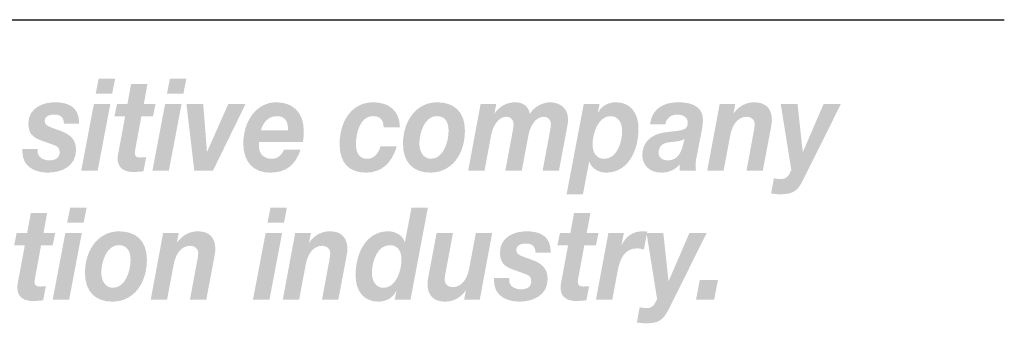
# Model space of a CAD drawing. Extents: x 16 to 200, y 9 to 270.
# Drawn here: x 162 to 200, y 32 to 43 of the extents above; entities that cross this region are included whole.
import ezdxf

# ---------------------------------------------------------------- set-up
doc = ezdxf.new("R2010")
doc.units = 0
doc.header["$MEASUREMENT"] = 0
doc.layers.add('FOREGROUND', color=160, linetype='CONTINUOUS')

# ---------------------------------------------------------------- blocks, each defined once
blk = doc.blocks.new('AI9-BLK63')
at = {"layer": 'FOREGROUND'}
h = blk.add_hatch(color=7, dxfattribs=at)
edge = h.paths.add_edge_path()
edge.add_spline(control_points=[(55.569, 2.048), (55.569, 2.048), (54.943, 2.048), (54.943, 2.048), (54.943, 2.048), (54.802, 1.273), (54.802, 1.273), (54.802, 1.273), (54.401, 1.273), (54.401, 1.273), (54.401, 1.273), (54.304, 0.805), (54.304, 0.805), (54.304, 0.805), (54.714, 0.805), (54.714, 0.805), (54.714, 0.805), (54.459, -0.563), (54.459, -0.563), (54.441, -0.652), (54.428, -0.741), (54.428, -0.805), (54.419, -1.219), (54.732, -1.323), (55.023, -1.323), (55.155, -1.323), (55.287, -1.313), (55.415, -1.298), (55.415, -1.298), (55.52, -0.755), (55.52, -0.755), (55.445, -0.765), (55.371, -0.77), (55.296, -0.77), (55.203, -0.77), (55.084, -0.765), (55.084, -0.582), (55.084, -0.563), (55.093, -0.518), (55.102, -0.464), (55.102, -0.464), (55.335, 0.805), (55.335, 0.805), (55.335, 0.805), (55.78, 0.805), (55.78, 0.805), (55.78, 0.805), (55.877, 1.273), (55.877, 1.273), (55.877, 1.273), (55.428, 1.273), (55.428, 1.273), (55.428, 1.273), (55.569, 2.048), (55.569, 2.048)], knot_values=[0, 0, 0, 0, 1, 1, 1, 2, 2, 2, 3, 3, 3, 4, 4, 4, 5, 5, 5, 6, 6, 6, 7, 7, 7, 8, 8, 8, 9, 9, 9, 10, 10, 10, 11, 11, 11, 12, 12, 12, 13, 13, 13, 14, 14, 14, 15, 15, 15, 16, 16, 16, 17, 17, 17, 18, 18, 18, 18], degree=3, periodic=0)
h = blk.add_hatch(color=7, dxfattribs=at)
edge = h.paths.add_edge_path(flags=16)
edge.add_spline(control_points=[(57.08, 2.246), (57.08, 2.246), (56.45, 2.246), (56.45, 2.246), (56.45, 2.246), (56.335, 1.668), (56.335, 1.668), (56.335, 1.668), (56.965, 1.668), (56.965, 1.668), (56.965, 1.668), (57.08, 2.246), (57.08, 2.246)], knot_values=[0, 0, 0, 0, 1, 1, 1, 2, 2, 2, 3, 3, 3, 4, 4, 4, 4], degree=3, periodic=0)
edge = h.paths.add_edge_path(flags=16)
edge.add_spline(control_points=[(55.78, -1.278), (55.78, -1.278), (56.41, -1.278), (56.41, -1.278), (56.41, -1.278), (56.895, 1.273), (56.895, 1.273), (56.895, 1.273), (56.265, 1.273), (56.265, 1.273), (56.265, 1.273), (55.78, -1.278), (55.78, -1.278)], knot_values=[0, 0, 0, 0, 1, 1, 1, 2, 2, 2, 3, 3, 3, 4, 4, 4, 4], degree=3, periodic=0)
h = blk.add_hatch(color=7, dxfattribs=at)
edge = h.paths.add_edge_path(flags=16)
edge.add_spline(control_points=[(64.749, 2.246), (64.749, 2.246), (64.119, 2.246), (64.119, 2.246), (64.119, 2.246), (64.004, 1.668), (64.004, 1.668), (64.004, 1.668), (64.634, 1.668), (64.634, 1.668), (64.634, 1.668), (64.749, 2.246), (64.749, 2.246)], knot_values=[0, 0, 0, 0, 1, 1, 1, 2, 2, 2, 3, 3, 3, 4, 4, 4, 4], degree=3, periodic=0)
edge = h.paths.add_edge_path(flags=16)
edge.add_spline(control_points=[(63.449, -1.278), (63.449, -1.278), (64.079, -1.278), (64.079, -1.278), (64.079, -1.278), (64.564, 1.273), (64.564, 1.273), (64.564, 1.273), (63.934, 1.273), (63.934, 1.273), (63.934, 1.273), (63.449, -1.278), (63.449, -1.278)], knot_values=[0, 0, 0, 0, 1, 1, 1, 2, 2, 2, 3, 3, 3, 4, 4, 4, 4], degree=3, periodic=0)
h = blk.add_hatch(color=7, dxfattribs=at)
edge = h.paths.add_edge_path()
edge.add_spline(control_points=[(68.687, 0.814), (68.991, 0.814), (69.136, 0.587), (69.136, 0.262), (69.136, -0.178), (68.916, -0.819), (68.449, -0.819), (68.154, -0.819), (68.004, -0.558), (68.004, -0.252), (68.004, 0.197), (68.215, 0.814), (68.687, 0.814)], knot_values=[0, 0, 0, 0, 1, 1, 1, 2, 2, 2, 3, 3, 3, 4, 4, 4, 4], degree=3, periodic=0)
edge = h.paths.add_edge_path(flags=16)
edge.add_spline(control_points=[(68.876, -1.278), (68.876, -1.278), (69.48, -1.278), (69.48, -1.278), (69.48, -1.278), (70.145, 2.246), (70.145, 2.246), (70.145, 2.246), (69.519, 2.246), (69.519, 2.246), (69.519, 2.246), (69.268, 0.933), (69.268, 0.933), (69.268, 0.933), (69.259, 0.933), (69.259, 0.933), (69.162, 1.214), (68.885, 1.343), (68.621, 1.343), (67.779, 1.343), (67.378, 0.499), (67.378, -0.341), (67.378, -0.953), (67.7, -1.348), (68.246, -1.348), (68.524, -1.348), (68.788, -1.229), (68.929, -0.953), (68.929, -0.953), (68.938, -0.963), (68.938, -0.963), (68.938, -0.963), (68.876, -1.278), (68.876, -1.278)], knot_values=[0, 0, 0, 0, 1, 1, 1, 2, 2, 2, 3, 3, 3, 4, 4, 4, 5, 5, 5, 6, 6, 6, 7, 7, 7, 8, 8, 8, 9, 9, 9, 10, 10, 10, 11, 11, 11, 11], degree=3, periodic=0)
h = blk.add_hatch(color=7, dxfattribs=at)
edge = h.paths.add_edge_path()
edge.add_spline(control_points=[(76.369, 2.048), (76.369, 2.048), (75.743, 2.048), (75.743, 2.048), (75.743, 2.048), (75.602, 1.273), (75.602, 1.273), (75.602, 1.273), (75.201, 1.273), (75.201, 1.273), (75.201, 1.273), (75.104, 0.805), (75.104, 0.805), (75.104, 0.805), (75.514, 0.805), (75.514, 0.805), (75.514, 0.805), (75.258, -0.563), (75.258, -0.563), (75.241, -0.652), (75.228, -0.741), (75.228, -0.805), (75.219, -1.219), (75.532, -1.323), (75.822, -1.323), (75.954, -1.323), (76.087, -1.313), (76.214, -1.298), (76.214, -1.298), (76.32, -0.755), (76.32, -0.755), (76.245, -0.765), (76.17, -0.77), (76.096, -0.77), (76.003, -0.77), (75.884, -0.765), (75.884, -0.582), (75.884, -0.563), (75.893, -0.518), (75.902, -0.464), (75.902, -0.464), (76.135, 0.805), (76.135, 0.805), (76.135, 0.805), (76.58, 0.805), (76.58, 0.805), (76.58, 0.805), (76.677, 1.273), (76.677, 1.273), (76.677, 1.273), (76.228, 1.273), (76.228, 1.273), (76.228, 1.273), (76.369, 2.048), (76.369, 2.048)], knot_values=[0, 0, 0, 0, 1, 1, 1, 2, 2, 2, 3, 3, 3, 4, 4, 4, 5, 5, 5, 6, 6, 6, 7, 7, 7, 8, 8, 8, 9, 9, 9, 10, 10, 10, 11, 11, 11, 12, 12, 12, 13, 13, 13, 14, 14, 14, 15, 15, 15, 16, 16, 16, 17, 17, 17, 18, 18, 18, 18], degree=3, periodic=0)
h = blk.add_hatch(color=7, dxfattribs=at)
edge = h.paths.add_edge_path()
edge.add_spline(control_points=[(57.643, -0.247), (57.643, 0.183), (57.846, 0.814), (58.304, 0.814), (58.63, 0.814), (58.762, 0.592), (58.762, 0.252), (58.762, -0.178), (58.56, -0.819), (58.093, -0.819), (57.798, -0.819), (57.643, -0.548), (57.643, -0.247)], knot_values=[0, 0, 0, 0, 1, 1, 1, 2, 2, 2, 3, 3, 3, 4, 4, 4, 4], degree=3, periodic=0)
edge = h.paths.add_edge_path(flags=16)
edge.add_spline(control_points=[(57.018, -0.247), (57.018, -0.977), (57.427, -1.348), (58.062, -1.348), (58.89, -1.348), (59.388, -0.637), (59.388, 0.262), (59.388, 0.997), (58.952, 1.343), (58.326, 1.343), (57.516, 1.343), (57.018, 0.617), (57.018, -0.247)], knot_values=[0, 0, 0, 0, 1, 1, 1, 2, 2, 2, 3, 3, 3, 4, 4, 4, 4], degree=3, periodic=0)
h = blk.add_hatch(color=7, dxfattribs=at)
edge = h.paths.add_edge_path()
edge.add_spline(control_points=[(59.534, -1.278), (59.534, -1.278), (60.159, -1.278), (60.159, -1.278), (60.159, -1.278), (60.415, 0.079), (60.415, 0.079), (60.481, 0.434), (60.675, 0.79), (61.053, 0.79), (61.199, 0.79), (61.353, 0.681), (61.353, 0.528), (61.353, 0.459), (61.331, 0.291), (61.313, 0.217), (61.313, 0.217), (61.036, -1.278), (61.036, -1.278), (61.036, -1.278), (61.661, -1.278), (61.661, -1.278), (61.661, -1.278), (61.943, 0.217), (61.943, 0.217), (61.961, 0.306), (62.009, 0.553), (62.009, 0.656), (62.009, 1.101), (61.776, 1.343), (61.344, 1.343), (61.018, 1.343), (60.75, 1.199), (60.547, 0.918), (60.547, 0.918), (60.538, 0.918), (60.538, 0.918), (60.538, 0.918), (60.608, 1.273), (60.608, 1.273), (60.608, 1.273), (60.009, 1.273), (60.009, 1.273), (60.009, 1.273), (59.534, -1.278), (59.534, -1.278)], knot_values=[0, 0, 0, 0, 1, 1, 1, 2, 2, 2, 3, 3, 3, 4, 4, 4, 5, 5, 5, 6, 6, 6, 7, 7, 7, 8, 8, 8, 9, 9, 9, 10, 10, 10, 11, 11, 11, 12, 12, 12, 13, 13, 13, 14, 14, 14, 15, 15, 15, 15], degree=3, periodic=0)
h = blk.add_hatch(color=7, dxfattribs=at)
edge = h.paths.add_edge_path()
edge.add_spline(control_points=[(64.59, -1.278), (64.59, -1.278), (65.215, -1.278), (65.215, -1.278), (65.215, -1.278), (65.471, 0.079), (65.471, 0.079), (65.537, 0.434), (65.731, 0.79), (66.11, 0.79), (66.255, 0.79), (66.409, 0.681), (66.409, 0.528), (66.409, 0.459), (66.387, 0.291), (66.37, 0.217), (66.37, 0.217), (66.092, -1.278), (66.092, -1.278), (66.092, -1.278), (66.717, -1.278), (66.717, -1.278), (66.717, -1.278), (66.999, 0.217), (66.999, 0.217), (67.017, 0.306), (67.066, 0.553), (67.066, 0.656), (67.066, 1.101), (66.832, 1.343), (66.4, 1.343), (66.074, 1.343), (65.806, 1.199), (65.603, 0.918), (65.603, 0.918), (65.594, 0.918), (65.594, 0.918), (65.594, 0.918), (65.665, 1.273), (65.665, 1.273), (65.665, 1.273), (65.065, 1.273), (65.065, 1.273), (65.065, 1.273), (64.59, -1.278), (64.59, -1.278)], knot_values=[0, 0, 0, 0, 1, 1, 1, 2, 2, 2, 3, 3, 3, 4, 4, 4, 5, 5, 5, 6, 6, 6, 7, 7, 7, 8, 8, 8, 9, 9, 9, 10, 10, 10, 11, 11, 11, 12, 12, 12, 13, 13, 13, 14, 14, 14, 15, 15, 15, 15], degree=3, periodic=0)
h = blk.add_hatch(color=7, dxfattribs=at)
edge = h.paths.add_edge_path()
edge.add_spline(control_points=[(72.607, 1.273), (72.607, 1.273), (71.982, 1.273), (71.982, 1.273), (71.982, 1.273), (71.726, -0.084), (71.726, -0.084), (71.66, -0.439), (71.466, -0.795), (71.087, -0.795), (70.942, -0.795), (70.788, -0.686), (70.788, -0.533), (70.788, -0.464), (70.81, -0.296), (70.827, -0.222), (70.827, -0.222), (71.105, 1.273), (71.105, 1.273), (71.105, 1.273), (70.48, 1.273), (70.48, 1.273), (70.48, 1.273), (70.198, -0.222), (70.198, -0.222), (70.18, -0.311), (70.131, -0.558), (70.131, -0.661), (70.131, -1.106), (70.365, -1.348), (70.797, -1.348), (71.123, -1.348), (71.391, -1.204), (71.594, -0.923), (71.594, -0.923), (71.603, -0.923), (71.603, -0.923), (71.603, -0.923), (71.532, -1.278), (71.532, -1.278), (71.532, -1.278), (72.132, -1.278), (72.132, -1.278), (72.132, -1.278), (72.607, 1.273), (72.607, 1.273)], knot_values=[0, 0, 0, 0, 1, 1, 1, 2, 2, 2, 3, 3, 3, 4, 4, 4, 5, 5, 5, 6, 6, 6, 7, 7, 7, 8, 8, 8, 9, 9, 9, 10, 10, 10, 11, 11, 11, 12, 12, 12, 13, 13, 13, 14, 14, 14, 15, 15, 15, 15], degree=3, periodic=0)
h = blk.add_hatch(color=7, dxfattribs=at)
edge = h.paths.add_edge_path()
edge.add_spline(control_points=[(74.85, 0.528), (74.858, 1.185), (74.413, 1.343), (73.916, 1.343), (73.475, 1.343), (72.907, 1.135), (72.907, 0.533), (72.907, 0.133), (73.087, -0.005), (73.4, -0.119), (73.4, -0.119), (73.88, -0.291), (73.88, -0.291), (74.017, -0.341), (74.105, -0.395), (74.105, -0.573), (74.105, -0.805), (73.898, -0.879), (73.709, -0.879), (73.493, -0.879), (73.259, -0.765), (73.259, -0.533), (73.259, -0.533), (73.259, -0.449), (73.259, -0.449), (73.259, -0.449), (72.678, -0.449), (72.678, -0.449), (72.678, -0.449), (72.678, -0.553), (72.678, -0.553), (72.678, -1.15), (73.202, -1.348), (73.647, -1.348), (74.171, -1.348), (74.731, -1.111), (74.731, -0.479), (74.731, -0.049), (74.466, 0.128), (74.131, 0.252), (74.131, 0.252), (73.819, 0.365), (73.819, 0.365), (73.607, 0.439), (73.532, 0.508), (73.532, 0.622), (73.532, 0.805), (73.695, 0.874), (73.916, 0.874), (74.154, 0.874), (74.264, 0.745), (74.268, 0.528), (74.268, 0.528), (74.85, 0.528), (74.85, 0.528)], knot_values=[0, 0, 0, 0, 1, 1, 1, 2, 2, 2, 3, 3, 3, 4, 4, 4, 5, 5, 5, 6, 6, 6, 7, 7, 7, 8, 8, 8, 9, 9, 9, 10, 10, 10, 11, 11, 11, 12, 12, 12, 13, 13, 13, 14, 14, 14, 15, 15, 15, 16, 16, 16, 17, 17, 17, 18, 18, 18, 18], degree=3, periodic=0)
h = blk.add_hatch(color=7, dxfattribs=at)
edge = h.paths.add_edge_path()
edge.add_spline(control_points=[(76.58, -1.278), (76.58, -1.278), (77.206, -1.278), (77.206, -1.278), (77.206, -1.278), (77.417, -0.148), (77.417, -0.148), (77.501, 0.286), (77.673, 0.691), (78.153, 0.691), (78.241, 0.691), (78.329, 0.666), (78.417, 0.647), (78.417, 0.647), (78.545, 1.328), (78.545, 1.328), (78.479, 1.338), (78.417, 1.343), (78.351, 1.343), (78.016, 1.343), (77.708, 1.155), (77.567, 0.805), (77.567, 0.805), (77.558, 0.814), (77.558, 0.814), (77.558, 0.814), (77.65, 1.273), (77.65, 1.273), (77.65, 1.273), (77.056, 1.273), (77.056, 1.273), (77.056, 1.273), (76.58, -1.278), (76.58, -1.278)], knot_values=[0, 0, 0, 0, 1, 1, 1, 2, 2, 2, 3, 3, 3, 4, 4, 4, 5, 5, 5, 6, 6, 6, 7, 7, 7, 8, 8, 8, 9, 9, 9, 10, 10, 10, 11, 11, 11, 11], degree=3, periodic=0)
h = blk.add_hatch(color=7, dxfattribs=at)
edge = h.paths.add_edge_path()
edge.add_spline(control_points=[(80.817, 1.273), (80.817, 1.273), (80.157, 1.273), (80.157, 1.273), (80.157, 1.273), (79.368, -0.553), (79.368, -0.553), (79.368, -0.553), (79.359, -0.553), (79.359, -0.553), (79.359, -0.553), (79.161, 1.273), (79.161, 1.273), (79.161, 1.273), (78.518, 1.273), (78.518, 1.273), (78.518, 1.273), (78.923, -1.254), (78.923, -1.254), (78.839, -1.387), (78.804, -1.599), (78.509, -1.599), (78.425, -1.599), (78.337, -1.57), (78.253, -1.57), (78.253, -1.57), (78.148, -2.152), (78.148, -2.152), (78.258, -2.157), (78.372, -2.177), (78.482, -2.177), (78.954, -2.177), (79.152, -2.078), (79.368, -1.639), (79.368, -1.639), (80.817, 1.273), (80.817, 1.273)], knot_values=[0, 0, 0, 0, 1, 1, 1, 2, 2, 2, 3, 3, 3, 4, 4, 4, 5, 5, 5, 6, 6, 6, 7, 7, 7, 8, 8, 8, 9, 9, 9, 10, 10, 10, 11, 11, 11, 12, 12, 12, 12], degree=3, periodic=0)
blk.add_hatch(color=7, dxfattribs=at).paths.add_polyline_path([(80.411, -1.278), (81.107, -1.278), (81.252, -0.518), (80.556, -0.518)])
blk = doc.blocks.new('AI9-BLK62')
at = {"layer": 'FOREGROUND'}
h = blk.add_hatch(color=7, dxfattribs=at)
edge = h.paths.add_edge_path(flags=16)
edge.add_spline(control_points=[(57.93, 2.246), (57.93, 2.246), (57.3, 2.246), (57.3, 2.246), (57.3, 2.246), (57.186, 1.668), (57.186, 1.668), (57.186, 1.668), (57.816, 1.668), (57.816, 1.668), (57.816, 1.668), (57.93, 2.246), (57.93, 2.246)], knot_values=[0, 0, 0, 0, 1, 1, 1, 2, 2, 2, 3, 3, 3, 4, 4, 4, 4], degree=3, periodic=0)
edge = h.paths.add_edge_path(flags=16)
edge.add_spline(control_points=[(56.631, -1.278), (56.631, -1.278), (57.261, -1.278), (57.261, -1.278), (57.261, -1.278), (57.745, 1.273), (57.745, 1.273), (57.745, 1.273), (57.115, 1.273), (57.115, 1.273), (57.115, 1.273), (56.631, -1.278), (56.631, -1.278)], knot_values=[0, 0, 0, 0, 1, 1, 1, 2, 2, 2, 3, 3, 3, 4, 4, 4, 4], degree=3, periodic=0)
h = blk.add_hatch(color=7, dxfattribs=at)
edge = h.paths.add_edge_path()
edge.add_spline(control_points=[(59.168, 2.048), (59.168, 2.048), (58.542, 2.048), (58.542, 2.048), (58.542, 2.048), (58.401, 1.273), (58.401, 1.273), (58.401, 1.273), (58, 1.273), (58, 1.273), (58, 1.273), (57.904, 0.805), (57.904, 0.805), (57.904, 0.805), (58.313, 0.805), (58.313, 0.805), (58.313, 0.805), (58.058, -0.563), (58.058, -0.563), (58.04, -0.652), (58.027, -0.741), (58.027, -0.805), (58.018, -1.219), (58.331, -1.323), (58.622, -1.323), (58.754, -1.323), (58.886, -1.313), (59.014, -1.298), (59.014, -1.298), (59.12, -0.755), (59.12, -0.755), (59.045, -0.765), (58.97, -0.77), (58.895, -0.77), (58.802, -0.77), (58.683, -0.765), (58.683, -0.582), (58.683, -0.563), (58.692, -0.518), (58.701, -0.464), (58.701, -0.464), (58.934, 0.805), (58.934, 0.805), (58.934, 0.805), (59.379, 0.805), (59.379, 0.805), (59.379, 0.805), (59.476, 1.273), (59.476, 1.273), (59.476, 1.273), (59.027, 1.273), (59.027, 1.273), (59.027, 1.273), (59.168, 2.048), (59.168, 2.048)], knot_values=[0, 0, 0, 0, 1, 1, 1, 2, 2, 2, 3, 3, 3, 4, 4, 4, 5, 5, 5, 6, 6, 6, 7, 7, 7, 8, 8, 8, 9, 9, 9, 10, 10, 10, 11, 11, 11, 12, 12, 12, 13, 13, 13, 14, 14, 14, 15, 15, 15, 16, 16, 16, 17, 17, 17, 18, 18, 18, 18], degree=3, periodic=0)
h = blk.add_hatch(color=7, dxfattribs=at)
edge = h.paths.add_edge_path(flags=16)
edge.add_spline(control_points=[(60.657, 2.246), (60.657, 2.246), (60.027, 2.246), (60.027, 2.246), (60.027, 2.246), (59.913, 1.668), (59.913, 1.668), (59.913, 1.668), (60.543, 1.668), (60.543, 1.668), (60.543, 1.668), (60.657, 2.246), (60.657, 2.246)], knot_values=[0, 0, 0, 0, 1, 1, 1, 2, 2, 2, 3, 3, 3, 4, 4, 4, 4], degree=3, periodic=0)
edge = h.paths.add_edge_path(flags=16)
edge.add_spline(control_points=[(59.357, -1.278), (59.357, -1.278), (59.987, -1.278), (59.987, -1.278), (59.987, -1.278), (60.472, 1.273), (60.472, 1.273), (60.472, 1.273), (59.842, 1.273), (59.842, 1.273), (59.842, 1.273), (59.357, -1.278), (59.357, -1.278)], knot_values=[0, 0, 0, 0, 1, 1, 1, 2, 2, 2, 3, 3, 3, 4, 4, 4, 4], degree=3, periodic=0)
h = blk.add_hatch(color=7, dxfattribs=at)
edge = h.paths.add_edge_path()
edge.add_spline(control_points=[(56.552, 0.528), (56.561, 1.185), (56.116, 1.343), (55.618, 1.343), (55.177, 1.343), (54.609, 1.135), (54.609, 0.533), (54.609, 0.133), (54.79, -0.005), (55.103, -0.119), (55.103, -0.119), (55.583, -0.291), (55.583, -0.291), (55.719, -0.341), (55.807, -0.395), (55.807, -0.573), (55.807, -0.805), (55.6, -0.879), (55.411, -0.879), (55.195, -0.879), (54.961, -0.765), (54.961, -0.533), (54.961, -0.533), (54.961, -0.449), (54.961, -0.449), (54.961, -0.449), (54.38, -0.449), (54.38, -0.449), (54.38, -0.449), (54.38, -0.553), (54.38, -0.553), (54.38, -1.15), (54.904, -1.348), (55.349, -1.348), (55.874, -1.348), (56.433, -1.111), (56.433, -0.479), (56.433, -0.049), (56.169, 0.128), (55.834, 0.252), (55.834, 0.252), (55.521, 0.365), (55.521, 0.365), (55.31, 0.439), (55.235, 0.508), (55.235, 0.622), (55.235, 0.805), (55.398, 0.874), (55.618, 0.874), (55.856, 0.874), (55.966, 0.745), (55.97, 0.528), (55.97, 0.528), (56.552, 0.528), (56.552, 0.528)], knot_values=[0, 0, 0, 0, 1, 1, 1, 2, 2, 2, 3, 3, 3, 4, 4, 4, 5, 5, 5, 6, 6, 6, 7, 7, 7, 8, 8, 8, 9, 9, 9, 10, 10, 10, 11, 11, 11, 12, 12, 12, 13, 13, 13, 14, 14, 14, 15, 15, 15, 16, 16, 16, 17, 17, 17, 18, 18, 18, 18], degree=3, periodic=0)
blk.add_hatch(color=7, dxfattribs=at).paths.add_polyline_path([(62.921, 1.273), (62.26, 1.273), (61.454, -0.543), (61.445, -0.543), (61.304, 1.273), (60.661, 1.273), (60.961, -1.278), (61.675, -1.278)])
h = blk.add_hatch(color=7, dxfattribs=at)
edge = h.paths.add_edge_path()
edge.add_spline(control_points=[(63.507, 0.271), (63.599, 0.558), (63.775, 0.814), (64.128, 0.814), (64.493, 0.814), (64.551, 0.533), (64.551, 0.271), (64.551, 0.271), (63.507, 0.271), (63.507, 0.271)], knot_values=[0, 0, 0, 0, 1, 1, 1, 2, 2, 2, 3, 3, 3, 3], degree=3, periodic=0)
edge = h.paths.add_edge_path(flags=16)
edge.add_spline(control_points=[(65.119, -0.173), (65.141, -0.049), (65.154, 0.089), (65.154, 0.227), (65.154, 0.968), (64.727, 1.343), (64.093, 1.343), (63.317, 1.343), (62.837, 0.582), (62.837, -0.232), (62.837, -0.958), (63.242, -1.348), (63.85, -1.348), (64.507, -1.348), (64.833, -1.042), (65.031, -0.469), (65.031, -0.469), (64.405, -0.469), (64.405, -0.469), (64.313, -0.632), (64.189, -0.819), (63.938, -0.819), (63.599, -0.819), (63.436, -0.617), (63.436, -0.321), (63.436, -0.281), (63.436, -0.237), (63.441, -0.173), (63.441, -0.173), (65.119, -0.173), (65.119, -0.173)], knot_values=[0, 0, 0, 0, 1, 1, 1, 2, 2, 2, 3, 3, 3, 4, 4, 4, 5, 5, 5, 6, 6, 6, 7, 7, 7, 8, 8, 8, 9, 9, 9, 10, 10, 10, 10], degree=3, periodic=0)
h = blk.add_hatch(color=7, dxfattribs=at)
edge = h.paths.add_edge_path()
edge.add_spline(control_points=[(68.833, 0.39), (68.82, 1.066), (68.366, 1.343), (67.811, 1.343), (66.992, 1.343), (66.525, 0.617), (66.525, -0.252), (66.525, -0.997), (66.904, -1.348), (67.538, -1.348), (68.128, -1.348), (68.525, -0.982), (68.714, -0.346), (68.714, -0.346), (68.089, -0.346), (68.089, -0.346), (68.018, -0.597), (67.86, -0.819), (67.582, -0.819), (67.265, -0.819), (67.151, -0.573), (67.151, -0.267), (67.151, 0.173), (67.314, 0.814), (67.789, 0.814), (68.062, 0.814), (68.208, 0.691), (68.208, 0.39), (68.208, 0.39), (68.833, 0.39), (68.833, 0.39)], knot_values=[0, 0, 0, 0, 1, 1, 1, 2, 2, 2, 3, 3, 3, 4, 4, 4, 5, 5, 5, 6, 6, 6, 7, 7, 7, 8, 8, 8, 9, 9, 9, 10, 10, 10, 10], degree=3, periodic=0)
h = blk.add_hatch(color=7, dxfattribs=at)
edge = h.paths.add_edge_path()
edge.add_spline(control_points=[(69.578, -0.247), (69.578, 0.183), (69.781, 0.814), (70.239, 0.814), (70.565, 0.814), (70.697, 0.592), (70.697, 0.252), (70.697, -0.178), (70.494, -0.819), (70.027, -0.819), (69.732, -0.819), (69.578, -0.548), (69.578, -0.247)], knot_values=[0, 0, 0, 0, 1, 1, 1, 2, 2, 2, 3, 3, 3, 4, 4, 4, 4], degree=3, periodic=0)
edge = h.paths.add_edge_path(flags=16)
edge.add_spline(control_points=[(68.952, -0.247), (68.952, -0.977), (69.362, -1.348), (69.996, -1.348), (70.825, -1.348), (71.322, -0.637), (71.322, 0.262), (71.322, 0.997), (70.886, 1.343), (70.261, 1.343), (69.45, 1.343), (68.952, 0.617), (68.952, -0.247)], knot_values=[0, 0, 0, 0, 1, 1, 1, 2, 2, 2, 3, 3, 3, 4, 4, 4, 4], degree=3, periodic=0)
h = blk.add_hatch(color=7, dxfattribs=at)
edge = h.paths.add_edge_path()
edge.add_spline(control_points=[(71.446, -1.278), (71.446, -1.278), (72.072, -1.278), (72.072, -1.278), (72.072, -1.278), (72.327, 0.089), (72.327, 0.089), (72.389, 0.4), (72.578, 0.79), (72.913, 0.79), (73.072, 0.79), (73.186, 0.671), (73.186, 0.518), (73.186, 0.469), (73.178, 0.41), (73.169, 0.336), (73.169, 0.336), (72.869, -1.278), (72.869, -1.278), (72.869, -1.278), (73.499, -1.278), (73.499, -1.278), (73.499, -1.278), (73.755, 0.089), (73.755, 0.089), (73.816, 0.4), (74.006, 0.79), (74.341, 0.79), (74.499, 0.79), (74.614, 0.671), (74.614, 0.518), (74.614, 0.469), (74.605, 0.41), (74.596, 0.336), (74.596, 0.336), (74.297, -1.278), (74.297, -1.278), (74.297, -1.278), (74.922, -1.278), (74.922, -1.278), (74.922, -1.278), (75.204, 0.222), (75.204, 0.222), (75.231, 0.375), (75.27, 0.538), (75.27, 0.696), (75.27, 1.135), (74.935, 1.343), (74.579, 1.343), (74.288, 1.343), (73.962, 1.16), (73.808, 0.898), (73.755, 1.204), (73.53, 1.343), (73.257, 1.343), (72.931, 1.343), (72.649, 1.199), (72.46, 0.913), (72.46, 0.913), (72.451, 0.913), (72.451, 0.913), (72.451, 0.913), (72.521, 1.273), (72.521, 1.273), (72.521, 1.273), (71.922, 1.273), (71.922, 1.273), (71.922, 1.273), (71.446, -1.278), (71.446, -1.278)], knot_values=[0, 0, 0, 0, 1, 1, 1, 2, 2, 2, 3, 3, 3, 4, 4, 4, 5, 5, 5, 6, 6, 6, 7, 7, 7, 8, 8, 8, 9, 9, 9, 10, 10, 10, 11, 11, 11, 12, 12, 12, 13, 13, 13, 14, 14, 14, 15, 15, 15, 16, 16, 16, 17, 17, 17, 18, 18, 18, 19, 19, 19, 20, 20, 20, 21, 21, 21, 22, 22, 22, 23, 23, 23, 23], degree=3, periodic=0)
h = blk.add_hatch(color=7, dxfattribs=at)
edge = h.paths.add_edge_path(flags=16)
edge.add_spline(control_points=[(75.215, -2.177), (75.215, -2.177), (75.84, -2.177), (75.84, -2.177), (75.84, -2.177), (76.078, -0.938), (76.078, -0.938), (76.078, -0.938), (76.091, -0.938), (76.091, -0.938), (76.188, -1.219), (76.466, -1.348), (76.73, -1.348), (77.572, -1.348), (77.968, -0.504), (77.968, 0.336), (77.968, 0.948), (77.651, 1.343), (77.105, 1.343), (76.827, 1.343), (76.563, 1.224), (76.422, 0.948), (76.422, 0.948), (76.413, 0.958), (76.413, 0.958), (76.413, 0.958), (76.475, 1.273), (76.475, 1.273), (76.475, 1.273), (75.871, 1.273), (75.871, 1.273), (75.871, 1.273), (75.215, -2.177), (75.215, -2.177)], knot_values=[0, 0, 0, 0, 1, 1, 1, 2, 2, 2, 3, 3, 3, 4, 4, 4, 5, 5, 5, 6, 6, 6, 7, 7, 7, 8, 8, 8, 9, 9, 9, 10, 10, 10, 11, 11, 11, 11], degree=3, periodic=0)
edge = h.paths.add_edge_path()
edge.add_spline(control_points=[(76.898, 0.814), (77.193, 0.814), (77.343, 0.553), (77.343, 0.247), (77.343, -0.202), (77.131, -0.819), (76.66, -0.819), (76.356, -0.819), (76.21, -0.592), (76.21, -0.267), (76.21, 0.173), (76.431, 0.814), (76.898, 0.814)], knot_values=[0, 0, 0, 0, 1, 1, 1, 2, 2, 2, 3, 3, 3, 4, 4, 4, 4], degree=3, periodic=0)
h = blk.add_hatch(color=7, dxfattribs=at)
edge = h.paths.add_edge_path(flags=16)
edge.add_spline(control_points=[(78.995, 0.499), (79.034, 0.755), (79.233, 0.874), (79.457, 0.874), (79.616, 0.874), (79.854, 0.814), (79.854, 0.563), (79.854, 0.237), (79.576, 0.271), (78.986, 0.193), (78.444, 0.119), (78.114, -0.188), (78.114, -0.676), (78.114, -1.032), (78.356, -1.348), (78.854, -1.348), (79.109, -1.348), (79.378, -1.244), (79.55, -1.027), (79.55, -1.027), (79.55, -1.278), (79.55, -1.278), (79.55, -1.278), (80.175, -1.278), (80.175, -1.278), (80.162, -1.234), (80.153, -1.175), (80.153, -1.13), (80.153, -1.032), (80.162, -0.874), (80.184, -0.785), (80.184, -0.785), (80.387, 0.242), (80.387, 0.242), (80.413, 0.4), (80.435, 0.563), (80.435, 0.671), (80.444, 1.244), (79.893, 1.343), (79.488, 1.343), (78.973, 1.343), (78.488, 1.14), (78.409, 0.499), (78.409, 0.499), (78.995, 0.499), (78.995, 0.499)], knot_values=[0, 0, 0, 0, 1, 1, 1, 2, 2, 2, 3, 3, 3, 4, 4, 4, 5, 5, 5, 6, 6, 6, 7, 7, 7, 8, 8, 8, 9, 9, 9, 10, 10, 10, 11, 11, 11, 12, 12, 12, 13, 13, 13, 14, 14, 14, 15, 15, 15, 15], degree=3, periodic=0)
edge = h.paths.add_edge_path()
edge.add_spline(control_points=[(79.669, -0.301), (79.598, -0.578), (79.471, -0.879), (79.083, -0.879), (78.902, -0.879), (78.739, -0.785), (78.739, -0.592), (78.739, -0.271), (78.964, -0.207), (79.202, -0.178), (79.383, -0.163), (79.572, -0.158), (79.73, -0.054), (79.73, -0.054), (79.669, -0.301), (79.669, -0.301)], knot_values=[0, 0, 0, 0, 1, 1, 1, 2, 2, 2, 3, 3, 3, 4, 4, 4, 5, 5, 5, 5], degree=3, periodic=0)
h = blk.add_hatch(color=7, dxfattribs=at)
edge = h.paths.add_edge_path()
edge.add_spline(control_points=[(80.599, -1.278), (80.599, -1.278), (81.225, -1.278), (81.225, -1.278), (81.225, -1.278), (81.48, 0.079), (81.48, 0.079), (81.547, 0.434), (81.74, 0.79), (82.119, 0.79), (82.265, 0.79), (82.419, 0.681), (82.419, 0.528), (82.419, 0.459), (82.397, 0.291), (82.379, 0.217), (82.379, 0.217), (82.102, -1.278), (82.102, -1.278), (82.102, -1.278), (82.727, -1.278), (82.727, -1.278), (82.727, -1.278), (83.009, 0.217), (83.009, 0.217), (83.027, 0.306), (83.075, 0.553), (83.075, 0.656), (83.075, 1.101), (82.842, 1.343), (82.41, 1.343), (82.084, 1.343), (81.815, 1.199), (81.613, 0.918), (81.613, 0.918), (81.604, 0.918), (81.604, 0.918), (81.604, 0.918), (81.674, 1.273), (81.674, 1.273), (81.674, 1.273), (81.075, 1.273), (81.075, 1.273), (81.075, 1.273), (80.599, -1.278), (80.599, -1.278)], knot_values=[0, 0, 0, 0, 1, 1, 1, 2, 2, 2, 3, 3, 3, 4, 4, 4, 5, 5, 5, 6, 6, 6, 7, 7, 7, 8, 8, 8, 9, 9, 9, 10, 10, 10, 11, 11, 11, 12, 12, 12, 13, 13, 13, 14, 14, 14, 15, 15, 15, 15], degree=3, periodic=0)
h = blk.add_hatch(color=7, dxfattribs=at)
edge = h.paths.add_edge_path()
edge.add_spline(control_points=[(85.714, 1.273), (85.714, 1.273), (85.053, 1.273), (85.053, 1.273), (85.053, 1.273), (84.265, -0.553), (84.265, -0.553), (84.265, -0.553), (84.256, -0.553), (84.256, -0.553), (84.256, -0.553), (84.058, 1.273), (84.058, 1.273), (84.058, 1.273), (83.415, 1.273), (83.415, 1.273), (83.415, 1.273), (83.82, -1.254), (83.82, -1.254), (83.736, -1.387), (83.701, -1.599), (83.406, -1.599), (83.322, -1.599), (83.234, -1.57), (83.15, -1.57), (83.15, -1.57), (83.045, -2.152), (83.045, -2.152), (83.155, -2.157), (83.269, -2.177), (83.379, -2.177), (83.851, -2.177), (84.049, -2.078), (84.265, -1.639), (84.265, -1.639), (85.714, 1.273), (85.714, 1.273)], knot_values=[0, 0, 0, 0, 1, 1, 1, 2, 2, 2, 3, 3, 3, 4, 4, 4, 5, 5, 5, 6, 6, 6, 7, 7, 7, 8, 8, 8, 9, 9, 9, 10, 10, 10, 11, 11, 11, 12, 12, 12, 12], degree=3, periodic=0)
blk = doc.blocks.new('AI9-BLK61')
at = {"layer": 'FOREGROUND', "color": 7}
for name, p in [('AI9-BLK62', (0, 2.469)), ('AI9-BLK63', (-0.242, -2.469))]:
    blk.add_blockref(name, p, dxfattribs=at)
blk = doc.blocks.new('AI9-BLK55')
at = {"layer": 'FOREGROUND', "color": 7}
blk.add_line((-92.019, -2.099), (92.019, -2.099), dxfattribs=at)
blk = doc.blocks.new('AI9-BLK51')
at = {"layer": 'FOREGROUND', "color": 7}
for name, p in [('AI9-BLK55', (0, -94.569)), ('AI9-BLK61', (0.045, -103.642))]:
    blk.add_blockref(name, p, dxfattribs=at)

msp = doc.modelspace()

# ---------------------------------------------------------------- block references
at = {"layer": 'FOREGROUND', "color": 7}
msp.add_blockref('AI9-BLK51', (107.95, 139.805), dxfattribs=at)

doc.saveas('drawing.dxf')
